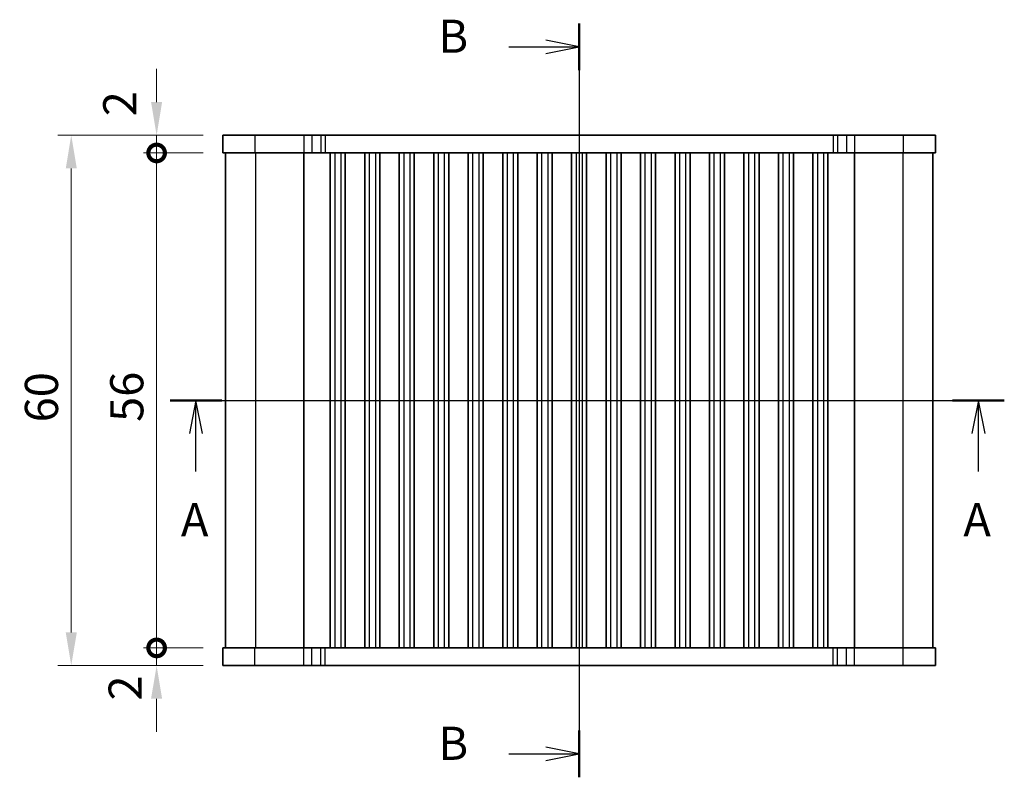
# Model space of a CAD drawing. Units: millimetres. Extents: x 22 to 2408, y 12 to 434.
# Drawn here: x 799 to 911, y 236 to 321 of the extents above; entities that cross this region are included whole.
import ezdxf

# ---------------------------------------------------------------- set-up
doc = ezdxf.new("R2010")
doc.units = ezdxf.units.MM
doc.header["$LTSCALE"] = 1.5
doc.layers.get('Defpoints').update_dxf_attribs({"lineweight": 25})
for name, color, linetype, lineweight in [('Dimension (ISO)', 7, 'Continuous', 18), ('Dimension (ISO) @ 1', 7, 'Continuous', 18), ('Section Line (ISO)', 7, 'Continuous', 25), ('Visible (ISO)', 7, 'Continuous', 35), ('Visible Narrow (ISO)', 7, 'Continuous', 25)]:
    doc.layers.add(name, color=color, linetype=linetype, lineweight=lineweight)
doc.styles.add('Note Text (TK)', font='MS PGothic.ttf')
doc.dimstyles.new('Default - Method 1b (TK)', dxfattribs={"dimscale": 1.5, "dimtxt": 2.5, "dimasz": 2.5, "dimexe": 1, "dimexo": 1.5, "dimgap": 1, "dimtad": 1, "dimtoh": 1, "dimrnd": 1e-08, "dimdsep": 46, "dimtxsty": 'Note Text (TK)', "dimcen": 0.09, "dimdle": 5, "dimclrd": 100, "dimclre": 100, "dimclrt": 7, "dimadec": 1, "dimazin": 1, "dimtfac": 1, "dimtmove": 0, "dimatfit": 3, "dimfxl": 1, "dimtolj": 1, "dimlwd": -1, "dimlwe": -1, "dimarcsym": 0})

# ---------------------------------------------------------------- blocks, each defined once
blk = doc.blocks.new('2dTransSection0')
at = {"layer": 'Section Line (ISO)', "linetype": 'Continuous'}
for p, q in [((146.611, 185.46), (209.524, 185.46)), ((148.562, 185.46), (148.062, 182.96)), ((148.562, 182.96), (148.562, 185.46)), ((149.062, 182.96), (148.562, 185.46)), ((207.574, 185.46), (207.074, 182.96)), ((207.574, 182.96), (207.574, 185.46)), ((208.074, 182.96), (207.574, 185.46)), ((148.562, 180.093), (148.562, 182.96)), ((207.574, 180.093), (207.574, 182.96))]:
    blk.add_line(p, q, dxfattribs=at)
at = {"layer": 'Section Line (ISO)', "linetype": 'Continuous', "lineweight": 50}
for p, q in [((146.611, 185.46), (150.512, 185.46)), ((205.623, 185.46), (209.524, 185.46))]:
    blk.add_line(p, q, dxfattribs=at)
at = {"layer": 'Section Line (ISO)', "char_height": 2.5, "attachment_point": 7, "style": 'Note Text (TK)'}
for insert in [(147.426, 174.43), (206.437, 174.43)]:
    blk.add_mtext('A', dxfattribs=dict(at, insert=insert))
blk = doc.blocks.new('2dTransSection1')
at = {"layer": 'Section Line (ISO)', "linetype": 'Continuous'}
for p, q in [((177.458, 209.273), (177.458, 154.179)), ((177.458, 207.512), (174.958, 208.012)), ((172.157, 207.512), (174.958, 207.512)), ((174.958, 207.512), (177.458, 207.512)), ((174.958, 207.012), (177.458, 207.512)), ((177.458, 154.179), (174.958, 154.679)), ((172.157, 154.179), (174.958, 154.179)), ((174.958, 154.179), (177.458, 154.179)), ((174.958, 153.679), (177.458, 154.179))]:
    blk.add_line(p, q, dxfattribs=at)
at = {"layer": 'Section Line (ISO)', "linetype": 'Continuous', "lineweight": 50}
for p, q in [((177.458, 209.273), (177.458, 205.751)), ((177.458, 155.94), (177.458, 152.418))]:
    blk.add_line(p, q, dxfattribs=at)
at = {"layer": 'Section Line (ISO)', "char_height": 2.5, "attachment_point": 7, "style": 'Note Text (TK)'}
for insert in [(166.847, 206.284), (166.847, 152.951)]:
    blk.add_mtext('B', dxfattribs=dict(at, insert=insert))
blk = doc.blocks.new('_DotSmall')
at = {"color": 0, "linetype": 'ByBlock', "const_width": 0.5}
blk.add_lwpolyline([(-0.0625, 0, 1), (0.0625, 0, 1)], format="xyb", close=True, dxfattribs=at)
blk = doc.blocks.new('*D33')
at = {"layer": 'Defpoints', "color": 0}
for p in [(814.89, 306.19), (822.39, 306.19), (822.39, 250.19)]:
    blk.add_point(p, dxfattribs=at)
at = {"layer": 'Dimension (ISO)', "color": 100}
for p, q in [((820.14, 306.19), (813.39, 306.19)), ((814.89, 250.19), (814.89, 306.19)), ((820.14, 250.19), (813.39, 250.19))]:
    blk.add_line(p, q, dxfattribs=at)
at = {"layer": 'Dimension (ISO)', "color": 100, "xscale": 3.75, "yscale": 3.75, "zscale": 3.75}
for p, rotation in [((814.89, 306.19), 90), ((814.89, 250.19), 270)]:
    blk.add_blockref('_DotSmall', p, dxfattribs=dict(at, rotation=rotation))
at = {"layer": 'Dimension (ISO)', "color": 7, "insert": (811.51, 275.76), "char_height": 3.75, "attachment_point": 4, "rotation": 90, "style": 'Note Text (TK)'}
blk.add_mtext('\\A1;56', dxfattribs=at)
blk = doc.blocks.new('*D34')
at = {"layer": 'Defpoints', "color": 0}
for p in [(814.89, 308.19), (822.39, 308.19), (822.39, 306.19)]:
    blk.add_point(p, dxfattribs=at)
at = {"layer": 'Dimension (ISO)', "color": 100}
for p, q in [((814.89, 311.94), (814.89, 315.69)), ((820.14, 308.19), (813.39, 308.19)), ((814.89, 306.19), (814.89, 308.19)), ((820.14, 306.19), (813.39, 306.19)), ((814.89, 306.19), (814.89, 302.44))]:
    blk.add_line(p, q, dxfattribs=at)
blk.add_solid([(814.26, 311.94), (815.51, 311.94), (814.89, 308.19)], dxfattribs=at)
at = {"layer": 'Dimension (ISO)', "color": 100, "xscale": 3.75, "yscale": 3.75, "zscale": 3.75, "rotation": 90}
blk.add_blockref('_DotSmall', (814.89, 306.19), dxfattribs=at)
at = {"layer": 'Dimension (ISO)', "color": 7, "insert": (810.72, 310.34), "char_height": 3.75, "attachment_point": 4, "rotation": 90, "style": 'Note Text (TK)'}
blk.add_mtext('\\A1;2', dxfattribs=at)
blk = doc.blocks.new('*D35')
at = {"layer": 'Defpoints', "color": 0}
for p in [(814.89, 250.19), (822.39, 250.19), (822.39, 248.19)]:
    blk.add_point(p, dxfattribs=at)
at = {"layer": 'Dimension (ISO)', "color": 100}
for p, q in [((814.89, 250.19), (814.89, 253.94)), ((820.14, 250.19), (813.39, 250.19)), ((814.89, 248.19), (814.89, 250.19)), ((820.14, 248.19), (813.39, 248.19)), ((814.89, 244.44), (814.89, 240.69))]:
    blk.add_line(p, q, dxfattribs=at)
blk.add_solid([(814.26, 244.44), (815.51, 244.44), (814.89, 248.19)], dxfattribs=at)
at = {"layer": 'Dimension (ISO)', "color": 100, "xscale": 3.75, "yscale": 3.75, "zscale": 3.75, "rotation": 270}
blk.add_blockref('_DotSmall', (814.89, 250.19), dxfattribs=at)
at = {"layer": 'Dimension (ISO)', "color": 7, "insert": (811.33, 244.23), "char_height": 3.75, "attachment_point": 4, "rotation": 90, "style": 'Note Text (TK)'}
blk.add_mtext('\\A1;2', dxfattribs=at)
blk = doc.blocks.new('*D36')
at = {"layer": 'Defpoints', "color": 0}
for p in [(822.39, 308.19), (805.23, 248.19), (822.39, 248.19)]:
    blk.add_point(p, dxfattribs=at)
at = {"layer": 'Dimension (ISO)', "color": 100}
for p, q in [((820.14, 308.19), (803.73, 308.19)), ((805.23, 304.44), (805.23, 251.94)), ((820.14, 248.19), (803.73, 248.19))]:
    blk.add_line(p, q, dxfattribs=at)
for points in [[(804.61, 304.44), (805.86, 304.44), (805.23, 308.19)], [(804.61, 251.94), (805.86, 251.94), (805.23, 248.19)]]:
    blk.add_solid(points, dxfattribs=at)
at = {"layer": 'Dimension (ISO)', "color": 7, "insert": (801.86, 275.71), "char_height": 3.75, "attachment_point": 4, "rotation": 90, "style": 'Note Text (TK)'}
blk.add_mtext('\\A1;60', dxfattribs=at)

msp = doc.modelspace()

# ---------------------------------------------------------------- linework, layer by layer
at = {"layer": 'Visible (ISO)'}
for p, q in [((822.3871, 308.1894), (822.3871, 306.1894)), ((902.9871, 308.1894), (822.3871, 308.1894)), ((902.9871, 308.1894), (902.9871, 306.1894)), ((822.3871, 306.1894), (902.9871, 306.1894)), ((822.6871, 306.1894), (822.6871, 250.1894)), ((831.5334, 306.1894), (831.5334, 250.1894)), ((834.5371, 306.1894), (834.5371, 250.1894)), ((836.2371, 306.1894), (836.2371, 250.1894)), ((838.4371, 306.1894), (838.4371, 250.1894)), ((840.1371, 306.1894), (840.1371, 250.1894)), ((842.3371, 306.1894), (842.3371, 250.1894)), ((844.0371, 306.1894), (844.0371, 250.1894)), ((846.2371, 306.1894), (846.2371, 250.1894)), ((847.9371, 306.1894), (847.9371, 250.1894)), ((850.1371, 306.1894), (850.1371, 250.1894)), ((851.8371, 306.1894), (851.8371, 250.1894)), ((854.0371, 306.1894), (854.0371, 250.1894)), ((855.7371, 306.1894), (855.7371, 250.1894)), ((857.9371, 306.1894), (857.9371, 250.1894)), ((859.6371, 306.1894), (859.6371, 250.1894)), ((861.8371, 306.1894), (861.8371, 250.1894)), ((863.5371, 306.1894), (863.5371, 250.1894)), ((865.7371, 306.1894), (865.7371, 250.1894)), ((867.4371, 306.1894), (867.4371, 250.1894)), ((869.6371, 306.1894), (869.6371, 250.1894)), ((871.3371, 306.1894), (871.3371, 250.1894)), ((873.5371, 306.1894), (873.5371, 250.1894)), ((875.2371, 306.1894), (875.2371, 250.1894)), ((877.4371, 306.1894), (877.4371, 250.1894)), ((879.1371, 306.1894), (879.1371, 250.1894)), ((881.3371, 306.1894), (881.3371, 250.1894)), ((883.0371, 306.1894), (883.0371, 250.1894)), ((885.2371, 306.1894), (885.2371, 250.1894)), ((886.9371, 306.1894), (886.9371, 250.1894)), ((889.1371, 306.1894), (889.1371, 250.1894)), ((890.8371, 306.1894), (890.8371, 250.1894)), ((893.8408, 306.1894), (893.8408, 250.1894)), ((902.6871, 306.1894), (902.6871, 250.1894)), ((902.9871, 250.1894), (822.3871, 250.1894)), ((822.3871, 248.1894), (822.3871, 250.1894)), ((902.9871, 248.1894), (902.9871, 250.1894)), ((822.3871, 248.1894), (902.9871, 248.1894))]:
    msp.add_line(p, q, dxfattribs=at)
at = {"layer": 'Visible Narrow (ISO)'}
for p, q in [((826.0144, 308.1894), (826.0144, 306.1894)), ((831.5334, 308.1894), (831.5334, 306.1894)), ((832.4348, 308.1894), (832.4348, 306.1894)), ((833.4688, 308.1894), (833.4688, 306.1894)), ((833.9539, 308.1894), (833.9539, 306.1894)), ((891.4203, 308.1894), (891.4203, 306.1894)), ((891.9054, 308.1894), (891.9054, 306.1894)), ((892.9394, 308.1894), (892.9394, 306.1894)), ((893.8408, 308.1894), (893.8408, 306.1894)), ((899.3598, 308.1894), (899.3598, 306.1894)), ((826.0614, 306.1894), (826.0614, 250.1894)), ((835.0371, 306.1894), (835.0371, 250.1894)), ((835.7371, 306.1894), (835.7371, 250.1894)), ((838.9371, 306.1894), (838.9371, 250.1894)), ((839.6371, 306.1894), (839.6371, 250.1894)), ((842.8371, 306.1894), (842.8371, 250.1894)), ((843.5371, 306.1894), (843.5371, 250.1894)), ((846.7371, 306.1894), (846.7371, 250.1894)), ((847.4371, 306.1894), (847.4371, 250.1894)), ((850.6371, 306.1894), (850.6371, 250.1894)), ((851.3371, 306.1894), (851.3371, 250.1894)), ((854.5371, 306.1894), (854.5371, 250.1894)), ((855.2371, 306.1894), (855.2371, 250.1894)), ((858.4371, 306.1894), (858.4371, 250.1894)), ((859.1371, 306.1894), (859.1371, 250.1894)), ((862.3371, 306.1894), (862.3371, 250.1894)), ((863.0371, 306.1894), (863.0371, 250.1894)), ((866.2371, 306.1894), (866.2371, 250.1894)), ((866.9371, 306.1894), (866.9371, 250.1894)), ((870.1371, 306.1894), (870.1371, 250.1894)), ((870.8371, 306.1894), (870.8371, 250.1894)), ((874.0371, 306.1894), (874.0371, 250.1894)), ((874.7371, 306.1894), (874.7371, 250.1894)), ((877.9371, 306.1894), (877.9371, 250.1894)), ((878.6371, 306.1894), (878.6371, 250.1894)), ((881.8371, 306.1894), (881.8371, 250.1894)), ((882.5371, 306.1894), (882.5371, 250.1894)), ((885.7371, 306.1894), (885.7371, 250.1894)), ((886.4371, 306.1894), (886.4371, 250.1894)), ((889.6371, 306.1894), (889.6371, 250.1894)), ((890.3371, 306.1894), (890.3371, 250.1894)), ((899.3128, 306.1894), (899.3128, 250.1894)), ((826.0144, 248.1894), (826.0144, 250.1894)), ((831.5334, 248.1894), (831.5334, 250.1894)), ((832.4348, 248.1894), (832.4348, 250.1894)), ((833.4688, 248.1894), (833.4688, 250.1894)), ((833.9539, 248.1894), (833.9539, 250.1894)), ((891.4203, 248.1894), (891.4203, 250.1894)), ((891.9054, 248.1894), (891.9054, 250.1894)), ((892.9394, 248.1894), (892.9394, 250.1894)), ((893.8408, 248.1894), (893.8408, 250.1894)), ((899.3598, 248.1894), (899.3598, 250.1894))]:
    msp.add_line(p, q, dxfattribs=at)

# ---------------------------------------------------------------- block references
at = {"layer": 'Section Line (ISO)', "xscale": 1.5, "yscale": 1.5, "zscale": 1.5}
for name, p in [('2dTransSection1', (596.5, 6.9214)), ('2dTransSection0', (596.5, 0))]:
    msp.add_blockref(name, p, dxfattribs=at)

# ---------------------------------------------------------------- dimensions: what is measured, and where the dimension line sits
at = {"layer": 'Dimension (ISO) @ 1', "color": 100}
for base, p1, p2, angle, override, picture, middle in [((814.8871, 308.1894), (822.3871, 306.1894), (822.3871, 308.1894), 90, {"dimscale": 1, "dimtxt": 3.75, "dimasz": 3.75, "dimexe": 1.5, "dimexo": 2.25, "dimgap": 1.5, "dimtoh": 0, "dimblk1": 'DotSmall', "dimsah": 1, "dimcen": 0.135, "dimdle": 0, "dimtix": 0, "dimtofl": 1, "dimtmove": 1, "dimatfit": 1}, '*D34', (814.0973, 311.4312)), ((805.2346, 248.1894), (822.3871, 308.1894), (822.3871, 248.1894), 270, {"dimscale": 1, "dimtxt": 3.75, "dimasz": 3.75, "dimexe": 1.5, "dimexo": 2.25, "dimgap": 1.5, "dimtoh": 0, "dimdec": 2, "dimcen": 0.135, "dimtol": 0, "dimlim": 0, "dimtp": 0, "dimtm": 0, "dimtdec": 2, "dimtix": 0, "dimtofl": 0, "dimtmove": 0, "dimatfit": 1}, '*D36', (805.2346, 278.1894)), ((814.8871, 306.1894), (822.3871, 250.1894), (822.3871, 306.1894), 90, {"dimscale": 1, "dimtxt": 3.75, "dimasz": 3.75, "dimexe": 1.5, "dimexo": 2.25, "dimgap": 1.5, "dimtoh": 0, "dimdec": 2, "dimblk1": 'DotSmall', "dimblk2": 'DotSmall', "dimsah": 1, "dimcen": 0.135, "dimdle": 0, "dimtol": 0, "dimlim": 0, "dimtp": 0, "dimtm": 0, "dimtdec": 2, "dimtix": 0, "dimtofl": 0, "dimtmove": 0, "dimatfit": 1}, '*D33', (814.8871, 278.2044)), ((814.8871, 250.1894), (822.3871, 248.1894), (822.3871, 250.1894), 90, {"dimscale": 1, "dimtxt": 3.75, "dimasz": 3.75, "dimexe": 1.5, "dimexo": 2.25, "dimgap": 1.5, "dimtoh": 0, "dimblk2": 'DotSmall', "dimsah": 1, "dimcen": 0.135, "dimdle": 0, "dimtix": 0, "dimtofl": 1, "dimtmove": 1, "dimatfit": 1}, '*D35', (814.7058, 245.3128))]:
    dim = msp.add_linear_dim(base=base, p1=p1, p2=p2, angle=angle, dimstyle='Default - Method 1b (TK)', override=override, dxfattribs=at)
    dim.commit()
    dim.dimension.update_dxf_attribs({"geometry": picture, "text_midpoint": middle, "dimtype": 128})

doc.saveas('drawing.dxf')
